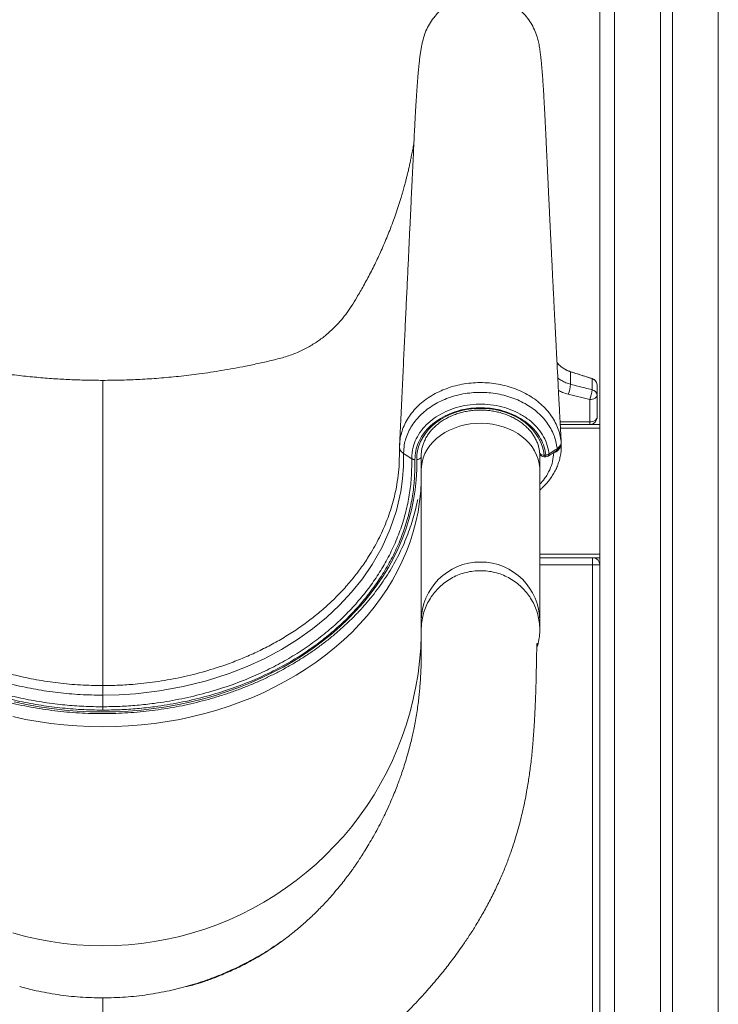
# Model space of a CAD drawing. Units: millimetres. Extents: x -7726 to 33424, y -2462 to 8894.
# Drawn here: x 25825 to 26297, y 6098 to 6762 of the extents above; entities that cross this region are included whole.
import ezdxf

# ---------------------------------------------------------------- set-up
doc = ezdxf.new("R2010")
doc.units = ezdxf.units.MM

msp = doc.modelspace()

# ---------------------------------------------------------------- linework, layer by layer
at = {"color": 8, "linetype": 'Continuous', "lineweight": 15}
for p, q in [((26296.62, 7202.18), (26296.62, 5758.88)), ((26226.62, 7152.83), (26226.62, 5758.88)), ((26209.87, 6490.79), (26189.85, 6490.79)), ((26216.62, 6486.38), (26190.08, 6486.38)), ((26209.87, 6488.88), (26209.87, 6490.79)), ((26190.5, 6477.86), (26190.59, 6476.4)), ((26190.54, 6476.53), (26190.5, 6476.31)), ((26179.01, 6468.34), (26179.01, 6467.19)), ((26180.2, 6468.34), (26180.2, 6467.19)), ((26185.62, 6469.87), (26185.15, 6469.84)), ((26185.57, 6470.13), (26185.62, 6469.87)), ((26216.62, 6401.38), (26176.12, 6401.38)), ((26211.66, 6394.13), (26176.12, 6394.13)), ((26211.66, 6394.13), (26211.66, 6398.88)), ((26211.66, 6394.13), (26216.62, 6394.13))]:
    msp.add_line(p, q, dxfattribs=at)
at = {"color": 7, "linetype": 'Continuous', "lineweight": 15}
for p, q in [((26265.62, 7167.78), (26265.62, 5758.88)), ((26257.62, 7162.99), (26257.62, 5758.88)), ((26216.62, 7151.94), (26216.62, 6488.88)), ((26196.9, 6524.57), (26196.89, 6524.57)), ((26196.9, 6524.59), (26211.39, 6519.97)), ((26196.9, 6524.57), (26196.9, 6516.08)), ((26211.39, 6519.95), (26211.37, 6519.95)), ((26211.39, 6519.95), (26211.39, 6512.41)), ((26214.87, 6515.21), (26214.87, 6515.2)), ((26214.87, 6515.2), (26214.87, 6508.8)), ((26195.38, 6509.37), (26209.87, 6505.73)), ((26214.87, 6493.86), (26214.87, 6508.8)), ((26209.87, 6505.73), (26209.87, 6490.79)), ((26216.62, 6488.88), (26189.95, 6488.88)), ((26211.62, 6489.18), (26211.62, 6488.88)), ((26216.62, 6488.88), (26216.62, 6486.38)), ((26216.62, 6486.38), (26216.62, 6401.38)), ((26096.12, 6468.31), (26096.12, 6458.28)), ((26176.12, 6458.28), (26176.12, 6469.4)), ((26179.01, 6468.34), (26180.2, 6468.34)), ((26179.01, 6467.19), (26180.2, 6467.19)), ((26186.71, 6470.23), (26185.62, 6469.87)), ((26096.12, 6458.28), (26096.12, 6356.27)), ((26176.12, 6356.27), (26176.12, 6458.28)), ((26216.62, 6401.38), (26216.62, 6398.88)), ((26216.62, 6398.88), (26176.12, 6398.88)), ((26211.66, 5764.13), (26211.66, 6394.13)), ((26216.62, 6398.88), (26216.62, 5758.88)), ((26096.12, 6356.27), (26096.12, 6350.46)), ((26176.12, 6350.46), (26176.12, 6356.27)), ((25881.12, 6298.46), (25881.12, 6306.24)), ((25825.12, 6109.57), (25826.65, 6109.11)), ((25836.15, 6106.8), (25826.65, 6109.11)), ((25926.08, 6106.8), (25935.58, 6109.11))]:
    msp.add_line(p, q, dxfattribs=at)
at = {"color": 7, "linetype": 'Continuous', "lineweight": 15, "flags": 128}
for points in [[(26214.87, 6508.8), (26214.77, 6508.2), (26214.49, 6507.63), (26214.03, 6507.1), (26213.41, 6506.63), (26212.65, 6506.25), (26211.78, 6505.96), (26210.85, 6505.79), (26209.87, 6505.73)], [(26093.12, 6465.32), (26093.23, 6468.4), (26093.68, 6471.46), (26094.49, 6474.47), (26095.64, 6477.41), (26097.12, 6480.26), (26098.93, 6482.99), (26101.04, 6485.58), (26103.45, 6488.01), (26106.12, 6490.26), (26109.04, 6492.3), (26112.19, 6494.13), (26115.53, 6495.73), (26119.04, 6497.08), (26122.7, 6498.17), (26126.46, 6499), (26130.31, 6499.55), (26134.2, 6499.83), (26138.11, 6499.82), (26142, 6499.54), (26145.84, 6498.98), (26149.6, 6498.15), (26153.25, 6497.05), (26156.76, 6495.7), (26160.1, 6494.1), (26163.24, 6492.27), (26166.16, 6490.22), (26168.83, 6487.97), (26171.23, 6485.54), (26173.34, 6482.94), (26175.14, 6480.21), (26176.62, 6477.36), (26177.76, 6474.41), (26178.56, 6471.4), (26179.01, 6468.34)], [(26214.87, 6493.86), (26214.77, 6493.26), (26214.49, 6492.69), (26214.03, 6492.15), (26213.41, 6491.69), (26212.65, 6491.31), (26211.78, 6491.02), (26210.85, 6490.85), (26209.87, 6490.79)], [(26080.71, 6456.76), (26081.2, 6460.68), (26081.5, 6473.04), (26081.5, 6473.04), (26081.5, 6473.04)], [(26084.22, 6469.37), (26084.22, 6469.37), (26084.09, 6460.78), (26083.51, 6452.23), (26082.34, 6443.73), (26079.41, 6430.99), (26075.17, 6418.43), (26069.66, 6406.18), (26062.94, 6394.36), (26056.43, 6384.89), (26049.1, 6375.76), (26041, 6367.03), (26032.18, 6358.75), (26022.7, 6350.99), (26012.6, 6343.81), (26001.84, 6337.18), (25990.51, 6331.12), (25978.7, 6325.68), (25966.5, 6320.9), (25951.27, 6316.01), (25935.55, 6312.07), (25919.49, 6309.12), (25903.25, 6307.19), (25892.2, 6306.48), (25881.12, 6306.24), (25881.12, 6306.24)], [(26089.67, 6465.85), (26085.97, 6468.24), (26084.22, 6469.37)], [(26181.85, 6467.68), (26183.23, 6468.59), (26187.3, 6471.24)], [(26182.38, 6469.07), (26186.5, 6471.75), (26187.84, 6472.63)], [(25821.41, 6301.74), (25829.75, 6299.95), (25838.18, 6298.44), (25846.68, 6297.2), (25855.24, 6296.23), (25863.84, 6295.53), (25872.47, 6295.12), (25881.12, 6294.98), (25889.76, 6295.12), (25898.39, 6295.53), (25906.99, 6296.23), (25915.55, 6297.2), (25924.05, 6298.44), (25932.48, 6299.95), (25940.82, 6301.74), (25949.07, 6303.79), (25957.2, 6306.1), (25965.2, 6308.68), (25973.07, 6311.51), (25980.78, 6314.58), (25988.33, 6317.91), (25995.69, 6321.47), (26002.87, 6325.27), (26009.85, 6329.29), (26016.61, 6333.54), (26023.15, 6338), (26029.45, 6342.66), (26035.5, 6347.53), (26041.3, 6352.58), (26046.83, 6357.82), (26052.08, 6363.23), (26057.05, 6368.8), (26061.73, 6374.53), (26066.11, 6380.41), (26070.18, 6386.42), (26073.94, 6392.55), (26077.38, 6398.8), (26080.48, 6405.16), (26083.26, 6411.61), (26085.71, 6418.15), (26087.81, 6424.76), (26089.57, 6431.43), (26090.98, 6438.15), (26092.04, 6444.91), (26092.75, 6451.7), (26093.12, 6458.51), (26093.12, 6465.32)]]:
    msp.add_lwpolyline(points, dxfattribs=at)
at = {"color": 8, "linetype": 'Continuous', "lineweight": 15, "flags": 128}
for points in [[(26096.12, 6458.28), (26096.23, 6460.64), (26096.69, 6463.6), (26097.5, 6466.51), (26098.66, 6469.34), (26100.15, 6472.08), (26101.97, 6474.69), (26104.08, 6477.16), (26106.49, 6479.46), (26109.16, 6481.57), (26112.06, 6483.47), (26115.19, 6485.14), (26118.5, 6486.58), (26121.97, 6487.76), (26125.56, 6488.68), (26129.25, 6489.33), (26133, 6489.7), (26136.77, 6489.8), (26140.55, 6489.61), (26144.28, 6489.14), (26147.94, 6488.39), (26151.49, 6487.38), (26154.91, 6486.11), (26158.15, 6484.58), (26161.21, 6482.83), (26164.03, 6480.85), (26166.61, 6478.68), (26168.92, 6476.32), (26170.93, 6473.8), (26172.64, 6471.14), (26174.01, 6468.36), (26175.05, 6465.5), (26175.74, 6462.57), (26176.08, 6459.61), (26176.12, 6458.28)], [(26186.54, 6470.8), (26186.62, 6470.55), (26186.71, 6470.23)], [(25820.57, 6291.77), (25829.03, 6289.96), (25837.58, 6288.43), (25846.2, 6287.17), (25854.88, 6286.18), (25863.6, 6285.48), (25872.35, 6285.06), (25881.12, 6284.92), (25889.88, 6285.06), (25898.63, 6285.48), (25907.36, 6286.18), (25916.03, 6287.17), (25924.66, 6288.43), (25933.2, 6289.96), (25941.67, 6291.77), (25950.03, 6293.85), (25958.27, 6296.2), (25966.39, 6298.81), (25974.37, 6301.68), (25982.19, 6304.8), (25989.84, 6308.17), (25997.32, 6311.79), (26004.6, 6315.64), (26011.67, 6319.72), (26018.53, 6324.02), (26025.16, 6328.55), (26031.55, 6333.28), (26037.68, 6338.21), (26043.56, 6343.34), (26049.17, 6348.65), (26054.5, 6354.13), (26059.54, 6359.79), (26064.29, 6365.6), (26068.73, 6371.55), (26072.86, 6377.65), (26076.67, 6383.87), (26080.15, 6390.21), (26083.31, 6396.66), (26086.12, 6403.2), (26088.6, 6409.83), (26090.73, 6416.53), (26092.52, 6423.3), (26093.95, 6430.11), (26095.03, 6436.97), (26095.75, 6443.86), (26096.11, 6450.76), (26096.12, 6450.79)], [(25820.57, 6145.77), (25829.03, 6143.49), (25837.58, 6141.54), (25846.2, 6139.95), (25854.88, 6138.71), (25863.6, 6137.82), (25872.35, 6137.29), (25881.12, 6137.11), (25889.88, 6137.29), (25898.63, 6137.82), (25907.36, 6138.71), (25916.03, 6139.95), (25924.66, 6141.54), (25933.2, 6143.49), (25941.67, 6145.77), (25950.03, 6148.4), (25958.27, 6151.37), (25966.39, 6154.67), (25974.37, 6158.3), (25982.19, 6162.24), (25989.84, 6166.51), (25997.32, 6171.07), (26004.6, 6175.94), (26011.67, 6181.1), (26018.53, 6186.55), (26025.16, 6192.26), (26031.55, 6198.24), (26037.68, 6204.48), (26043.56, 6210.96), (26049.17, 6217.67), (26054.5, 6224.61), (26059.54, 6231.76), (26064.29, 6239.1), (26068.73, 6246.63), (26072.86, 6254.34), (26076.67, 6262.21), (26080.15, 6270.22), (26083.31, 6278.37), (26086.12, 6286.64), (26088.6, 6295.02), (26090.73, 6303.49), (26092.52, 6312.04), (26093.95, 6320.66), (26095.03, 6329.33), (26095.75, 6338.03), (26096.11, 6346.76), (26096.14, 6348.06)]]:
    msp.add_lwpolyline(points, dxfattribs=at)
at = {"color": 7, "linetype": 'Continuous', "lineweight": 15}
for centre, radius, start, end in [((26202.97, 6543.64), 20, 219.84289, 252.33314), ((26197.7, 6524.32), 0.846, 161.50479, 162.71433), ((26210.78, 6520.43), 0.754, 321.11711, 323.06275), ((26209.87, 6515.21), 5, 0, 72.33314), ((26174.95, 6517.52), 21.99, 338.25564, 356.238), ((26189.39, 6513.89), 22.05, 338.26468, 356.14424), ((26210.82, 6508.38), 4.07, 6.02846, 81.97529), ((26209.87, 6493.86), 5, 274.05288, 0), ((26179.01, 6470.19), 3, 192.25994, 270), ((26180, 6472.59), 4.25, 272.71321, 304.06836), ((26180.2, 6470.19), 3, 270, 303.19577), ((26211.66, 6394.13), 5, 6.9419, 71.70243)]:
    msp.add_arc(centre, radius, start, end, dxfattribs=at)
at = {"color": 8, "linetype": 'Continuous', "lineweight": 15}
for centre, radius, start, end in [((26093.52, 6468.07), 2.78, 261.79947, 339.18748), ((26178.44, 6470.97), 2.69, 208.24634, 282.27104), ((26180.92, 6468.84), 1.48, 308.65543, 8.94424), ((26186.4, 6472.39), 1.46, 308.0592, 9.3681), ((26136.12, 6356.15), 40, 0.16873, 179.83127)]:
    msp.add_arc(centre, radius, start, end, dxfattribs=at)
at = {"color": 7, "linetype": 'Continuous', "lineweight": 15}
for points, knots in [([(26097.36, 6748.68), (26097.81, 6750.26), (26098.74, 6753.51), (26100.95, 6758.15), (26103.74, 6762.56), (26107.1, 6766.56), (26110.94, 6770.09), (26115.21, 6773.1), (26119.84, 6775.52), (26124.73, 6777.33), (26129.83, 6778.48), (26135.03, 6778.96), (26140.24, 6778.76), (26145.39, 6777.89), (26150.38, 6776.35), (26155.13, 6774.18), (26159.56, 6771.42), (26163.59, 6768.09), (26167.15, 6764.28), (26170.19, 6760.03), (26172.63, 6755.42), (26174.33, 6751.12), (26174.92, 6748.31), (26175.16, 6747.2)], [0, 0, 0, 0, 0.0459076, 0.0944565, 0.1430066, 0.1915564, 0.2401061, 0.2886569, 0.3372064, 0.3857549, 0.4343044, 0.482855, 0.531405, 0.5799541, 0.6285036, 0.6770527, 0.7256028, 0.7741528, 0.8227025, 0.8712524, 0.9198023, 0.968352, 1, 1, 1, 1]), ([(26097.34, 6748.69), (26097.1, 6747.74), (26096.65, 6745.94), (26096.09, 6743.08), (26095.64, 6740.28), (26095.28, 6737.7), (26094.98, 6735.3), (26094.74, 6733.18), (26094.55, 6731.38), (26094.4, 6729.85), (26094.26, 6728.39), (26094.13, 6726.91), (26093.98, 6725.25), (26093.83, 6723.4), (26093.66, 6721.34), (26093.49, 6719.15), (26093.31, 6716.68), (26093.11, 6713.78), (26092.88, 6710.32), (26092.62, 6706.24), (26092.34, 6701.46), (26092.03, 6695.99), (26091.7, 6689.8), (26091.35, 6682.84), (26090.98, 6674.92), (26090.58, 6666.51), (26090.15, 6657.54), (26089.67, 6647.43), (26089.13, 6636.09), (26088.54, 6623.46), (26087.9, 6610.08), (26087.23, 6595.86), (26086.51, 6580.77), (26085.76, 6564.82), (26084.97, 6548.08), (26084.14, 6530.57), (26083.27, 6512.28), (26082.4, 6493.87), (26081.81, 6481.54), (26081.53, 6475.57)], [0, 0, 0, 0, 0.024528, 0.0467, 0.066532, 0.084025, 0.099313, 0.112443, 0.122843, 0.131509, 0.139875, 0.148241, 0.156604, 0.167245, 0.177884, 0.188518, 0.200087, 0.213652, 0.22892, 0.246119, 0.265253, 0.286325, 0.30815, 0.331734, 0.35708, 0.384167, 0.412993, 0.443558, 0.481811, 0.522479, 0.565561, 0.611057, 0.65997, 0.711397, 0.765338, 0.821793, 0.880762, 0.942246, 1, 1, 1, 1]), ([(26190.61, 6476.41), (26190.46, 6479.25), (26190.12, 6485.55), (26189.62, 6495.09), (26189.11, 6504.78), (26188.67, 6513.19), (26188.29, 6520.39), (26187.98, 6526.39), (26187.71, 6531.75), (26187.48, 6536.13), (26187.3, 6539.61), (26187.16, 6542.32), (26187.03, 6544.81), (26186.9, 6547.35), (26186.74, 6550.57), (26186.53, 6554.58), (26186.29, 6559.34), (26185.96, 6565.72), (26185.56, 6573.72), (26185.07, 6583.41), (26184.57, 6593.49), (26184.15, 6601.87), (26183.83, 6608.36), (26183.61, 6612.94), (26183.39, 6617.5), (26183.16, 6622.05), (26182.94, 6626.58), (26182.73, 6630.96), (26182.54, 6635.05), (26182.37, 6638.61), (26182.23, 6641.52), (26182.13, 6643.56), (26182.06, 6645.09), (26181.99, 6646.54), (26181.9, 6648.48), (26181.78, 6650.98), (26181.63, 6654.05), (26181.47, 6657.63), (26181.29, 6661.48), (26181.11, 6665.36), (26180.93, 6669.13), (26180.76, 6672.77), (26180.55, 6677.43), (26180.29, 6683.02), (26180.01, 6689.03), (26179.75, 6694.25), (26179.52, 6698.77), (26179.3, 6702.79), (26179.08, 6706.94), (26178.82, 6711.28), (26178.55, 6715.72), (26178.28, 6719.84), (26178.02, 6723.58), (26177.8, 6726.55), (26177.61, 6728.85), (26177.46, 6730.65), (26177.3, 6732.44), (26177.15, 6733.97), (26177.01, 6735.38), (26176.87, 6736.7), (26176.7, 6738.23), (26176.49, 6739.92), (26176.24, 6741.73), (26175.95, 6743.6), (26175.61, 6745.44), (26175.36, 6746.61), (26175.23, 6747.22)], [0, 0, 0, 0, 0.027757, 0.061588, 0.093095, 0.122282, 0.143589, 0.163311, 0.180714, 0.195703, 0.205957, 0.214669, 0.222071, 0.230192, 0.239504, 0.253499, 0.269359, 0.286014, 0.315821, 0.347411, 0.380671, 0.414112, 0.429032, 0.443894, 0.458697, 0.473441, 0.488127, 0.502741, 0.516062, 0.527868, 0.53732, 0.544421, 0.547698, 0.552238, 0.558521, 0.566543, 0.576523, 0.588312, 0.601262, 0.613844, 0.625997, 0.637719, 0.649011, 0.671157, 0.691425, 0.709822, 0.726355, 0.741335, 0.756096, 0.776125, 0.796037, 0.815834, 0.835477, 0.854127, 0.865106, 0.875701, 0.886772, 0.898483, 0.905491, 0.91413, 0.924396, 0.936285, 0.949793, 0.964915, 0.981646, 1, 1, 1, 1]), ([(25881.12, 6518.75), (25877.33, 6518.78), (25869.95, 6518.83), (25858.92, 6519.23), (25847.86, 6519.85), (25836.47, 6520.76), (25824.53, 6521.99), (25811.87, 6523.62), (25798.45, 6525.71), (25786.17, 6527.99), (25775.41, 6530.25), (25766.43, 6532.35), (25757.77, 6534.46), (25749.78, 6537.42), (25742.53, 6540.97), (25736.05, 6544.98), (25730.33, 6549.28), (25725.34, 6553.75), (25720.96, 6558.37), (25716.94, 6563.29), (25713.22, 6568.79), (25709.25, 6575.29), (25704.88, 6582.79), (25700.26, 6591.38), (25695.72, 6600.52), (25691.39, 6610.07), (25687.73, 6618.95), (25684.68, 6627.06), (25682.22, 6634.14), (25680.09, 6640.82), (25678.44, 6646.39), (25677.23, 6650.75), (25676.35, 6654.09), (25675.55, 6657.27), (25674.81, 6660.34), (25674.08, 6663.56), (25673.41, 6666.66), (25672.69, 6670.14), (25671.99, 6673.82), (25671.41, 6677.09), (25671.15, 6678.76), (25671.05, 6679.39)], [0, 0, 0, 0, 0.037088, 0.072113, 0.108025, 0.145463, 0.183996, 0.225504, 0.270383, 0.316929, 0.347899, 0.378191, 0.407433, 0.4353, 0.46174, 0.486717, 0.510197, 0.532163, 0.552604, 0.57305, 0.594727, 0.617823, 0.647642, 0.679766, 0.713215, 0.747464, 0.78241, 0.807225, 0.83228, 0.855883, 0.875978, 0.889328, 0.900564, 0.910212, 0.922101, 0.933138, 0.944842, 0.956217, 0.972813, 0.989746, 1, 1, 1, 1]), ([(26091.19, 6679.42), (26091.09, 6678.78), (26090.82, 6677.1), (26090.24, 6673.82), (26089.54, 6670.14), (26088.83, 6666.66), (26088.15, 6663.56), (26087.45, 6660.49), (26086.78, 6657.7), (26086.12, 6655.06), (26085.43, 6652.38), (26084.61, 6649.34), (26083.63, 6645.85), (26082.38, 6641.64), (26080.83, 6636.68), (26078.99, 6631.16), (26076.97, 6625.52), (26074.29, 6618.45), (26070.84, 6610.07), (26066.51, 6600.52), (26061.97, 6591.38), (26057.35, 6582.79), (26052.98, 6575.29), (26049.02, 6568.79), (26045.29, 6563.29), (26041.27, 6558.37), (26036.89, 6553.75), (26031.9, 6549.28), (26026.18, 6544.98), (26019.7, 6540.97), (26012.45, 6537.42), (26004.46, 6534.46), (25995.8, 6532.35), (25986.82, 6530.25), (25975.41, 6527.85), (25961.89, 6525.37), (25946.78, 6523.11), (25932.58, 6521.41), (25919.25, 6520.19), (25906.48, 6519.37), (25893.83, 6518.85), (25885.43, 6518.78), (25881.12, 6518.75)], [0, 0, 0, 0, 0.010411, 0.027341, 0.043934, 0.055307, 0.067009, 0.078045, 0.088328, 0.096587, 0.105448, 0.115818, 0.12772, 0.14117, 0.159025, 0.178617, 0.198244, 0.217718, 0.252658, 0.286901, 0.320345, 0.352464, 0.382278, 0.405371, 0.427045, 0.447486, 0.467925, 0.489886, 0.513364, 0.538336, 0.564773, 0.592635, 0.621872, 0.65216, 0.683124, 0.736222, 0.786785, 0.832667, 0.876119, 0.91781, 0.957799, 1, 1, 1, 1]), ([(26196.89, 6524.57), (26195.85, 6524.96), (26193.74, 6525.74), (26190.93, 6527.58), (26188.89, 6529.27), (26187.99, 6530.45), (26187.76, 6530.75)], [0, 0, 0, 0, 0.296773, 0.602116, 0.899232, 1, 1, 1, 1]), ([(26211.37, 6519.95), (26208.12, 6520.99), (26203.3, 6522.53), (26198.48, 6524.07), (26196.9, 6524.57)], [0, 0, 0, 0, 0.673254, 1, 1, 1, 1]), ([(26214.87, 6515.21), (26214.87, 6515.21), (26214.87, 6515.21), (26214.87, 6515.26), (26214.87, 6515.4), (26214.84, 6515.8), (26214.69, 6516.72), (26214.11, 6518.01), (26212.94, 6519.28), (26211.91, 6519.73), (26211.39, 6519.95)], [0, 0, 0, 0, 0.000891, 0.003583, 0.02506, 0.067894, 0.19988, 0.466727, 0.733385, 1, 1, 1, 1]), ([(25881.12, 6518.86), (25881.12, 6518.88), (25881.12, 6518.9), (25881.12, 6518.49), (25881.12, 6517.07), (25881.12, 6514.35), (25881.12, 6511.05), (25881.12, 6507.55), (25881.12, 6503.17), (25881.12, 6497.73), (25881.12, 6491.11), (25881.12, 6483.6), (25881.12, 6475.26), (25881.12, 6466.45), (25881.12, 6443.55), (25881.12, 6406.86), (25881.12, 6358.49), (25881.12, 6327.08), (25881.12, 6312.75)], [0, 0, 0, 0, 0.02218, 0.044374, 0.085443, 0.126511, 0.154683, 0.182877, 0.211049, 0.245131, 0.279255, 0.313338, 0.348351, 0.383387, 0.418424, 0.621586, 0.827489, 1, 1, 1, 1]), ([(26211.39, 6512.41), (26208.21, 6513.21), (26203.38, 6514.44), (26198.55, 6515.66), (26196.9, 6516.08)], [0, 0, 0, 0, 0.657593, 1, 1, 1, 1]), ([(25881.12, 6306.24), (25876.08, 6306.33), (25865.99, 6306.5), (25850.93, 6307.89), (25836.03, 6310.07), (25821.75, 6313.04), (25808.11, 6316.71), (25795.13, 6320.99), (25782.53, 6325.97), (25770.41, 6331.6), (25758.94, 6337.83), (25748.16, 6344.63), (25738.09, 6351.95), (25728.67, 6359.8), (25719.96, 6368.12), (25711.7, 6377.19), (25704.02, 6387.03), (25696.99, 6397.76), (25690.95, 6408.99), (25686.22, 6420.1), (25682.7, 6430.84), (25680.25, 6441.13), (25678.81, 6449.95), (25678.3, 6457.27), (25678.2, 6463.04), (25678.04, 6468.82), (25677.52, 6474.55), (25676.33, 6480.19), (25674.25, 6485.29), (25671.44, 6489.76), (25668.29, 6493.67), (25664.59, 6497.27), (25660.4, 6500.52), (25655.78, 6503.37), (25650.79, 6505.8), (25645.48, 6507.76), (25639.92, 6509.24), (25634.19, 6510.22), (25628.34, 6510.68), (25622.46, 6510.61), (25616.63, 6510.03), (25610.91, 6508.92), (25605.39, 6507.3), (25600.13, 6505.22), (25595.22, 6502.66), (25590.7, 6499.69), (25586.64, 6496.35), (25583.09, 6492.66), (25580.08, 6488.68), (25577.41, 6484.03), (25575.29, 6478.67), (25574.69, 6474.64), (25574.39, 6472.63)], [0, 0, 0, 0, 0.031319, 0.062722, 0.094128, 0.125451, 0.154467, 0.183589, 0.21274, 0.241848, 0.270852, 0.29915, 0.327547, 0.355985, 0.384393, 0.4127, 0.444112, 0.475525, 0.507978, 0.54043, 0.567975, 0.59555, 0.623095, 0.638185, 0.65342, 0.668647, 0.683727, 0.698621, 0.713484, 0.725584, 0.737723, 0.749822, 0.761925, 0.774065, 0.786167, 0.798272, 0.810416, 0.822522, 0.834674, 0.846866, 0.859018, 0.871177, 0.883375, 0.895534, 0.907659, 0.919822, 0.931946, 0.94403, 0.956152, 0.968236, 0.984118, 1, 1, 1, 1]), ([(26187.84, 6472.63), (26187.79, 6473.08), (26187.58, 6475.05), (26186.84, 6478.54), (26185.26, 6482.98), (26183.06, 6487.26), (26180.24, 6491.33), (26176.87, 6495.12), (26172.98, 6498.59), (26168.6, 6501.7), (26163.8, 6504.39), (26158.66, 6506.65), (26153.22, 6508.42), (26147.56, 6509.71), (26141.76, 6510.48), (26135.89, 6510.72), (26130.03, 6510.43), (26124.25, 6509.64), (26118.63, 6508.32), (26113.24, 6506.52), (26108.13, 6504.26), (26103.39, 6501.56), (26099.07, 6498.45), (26095.21, 6494.99), (26091.88, 6491.22), (26089.1, 6487.16), (26086.9, 6482.97), (26085.34, 6478.3), (26084.4, 6474.67), (26084.22, 6469.37), (26084.22, 6469.37), (26084.22, 6469.37)], [0, 0, 0, 0, 0.010703, 0.047195, 0.083805, 0.120299, 0.15696, 0.19374, 0.230402, 0.267218, 0.304152, 0.340967, 0.377815, 0.414779, 0.451625, 0.488384, 0.525262, 0.562022, 0.598651, 0.635399, 0.672029, 0.708564, 0.745214, 0.781748, 0.81809, 0.854546, 0.890887, 0.92722, 0.963668, 1, 1, 1, 1, 1]), ([(25579.85, 6469.07), (25579.89, 6469.42), (25580.16, 6471.82), (25581.29, 6476.22), (25584.06, 6482.01), (25588.06, 6487.34), (25593.13, 6492.09), (25599.17, 6496.09), (25605.97, 6499.25), (25613.36, 6501.44), (25621.1, 6502.64), (25628.98, 6502.77), (25636.77, 6501.88), (25644.25, 6499.96), (25651.22, 6497.09), (25657.46, 6493.32), (25662.83, 6488.8), (25667.13, 6483.62), (25670.23, 6478.14), (25671.95, 6472.5), (25672.64, 6466.92), (25672.79, 6461.29), (25672.76, 6455.65), (25673.11, 6448.2), (25674.48, 6438.98), (25676.93, 6428.03), (25680.34, 6417.23), (25684.63, 6406.64), (25689.76, 6396.45), (25695.68, 6386.68), (25702.31, 6377.33), (25709.7, 6368.34), (25717.8, 6359.74), (25726.76, 6351.41), (25736.65, 6343.44), (25747.47, 6335.88), (25758.96, 6328.93), (25771.03, 6322.64), (25783.62, 6317.05), (25796.7, 6312.17), (25810.19, 6308), (25824.03, 6304.55), (25838.11, 6301.84), (25851.87, 6299.96), (25865.23, 6298.83), (25874.83, 6298.48), (25880.13, 6298.46), (25881.12, 6298.46)], [0, 0, 0, 0, 0.00287, 0.019327, 0.035784, 0.052294, 0.068804, 0.085369, 0.101934, 0.118508, 0.135082, 0.151623, 0.168163, 0.184667, 0.20117, 0.217667, 0.234163, 0.250655, 0.267147, 0.282021, 0.296963, 0.312065, 0.327225, 0.342283, 0.371948, 0.401714, 0.431515, 0.461281, 0.490946, 0.519526, 0.548197, 0.576898, 0.605569, 0.634149, 0.664542, 0.695051, 0.725602, 0.756114, 0.78651, 0.816981, 0.847557, 0.878169, 0.908747, 0.93922, 0.966479, 0.993738, 1, 1, 1, 1]), ([(25881.12, 6296.2), (25876.26, 6296.28), (25866.56, 6296.43), (25852.06, 6297.66), (25837.67, 6299.61), (25823.44, 6302.34), (25809.46, 6305.81), (25795.83, 6310.01), (25782.61, 6314.92), (25769.88, 6320.55), (25757.67, 6326.9), (25746.05, 6333.92), (25735.11, 6341.56), (25725.11, 6349.62), (25716.06, 6358.04), (25707.88, 6366.74), (25700.41, 6375.83), (25693.71, 6385.28), (25687.74, 6395.16), (25682.56, 6405.47), (25678.22, 6416.17), (25674.78, 6427.09), (25672.32, 6438.15), (25670.94, 6447.42), (25670.59, 6454.85), (25670.64, 6460.41), (25670.51, 6465.95), (25669.85, 6471.44), (25668.17, 6476.92), (25665.19, 6482.18), (25661.08, 6487.11), (25655.96, 6491.4), (25650.01, 6494.98), (25643.38, 6497.7), (25636.26, 6499.53), (25628.84, 6500.37), (25621.34, 6500.24), (25613.97, 6499.1), (25606.94, 6497.02), (25600.46, 6494.03), (25594.71, 6490.23), (25589.88, 6485.72), (25586.06, 6480.65), (25583.41, 6475.14), (25582.33, 6470.96), (25582.07, 6468.68), (25582.03, 6468.34)], [0, 0, 0, 0, 0.0309174, 0.061835, 0.0928363, 0.1239443, 0.1550879, 0.1861935, 0.2171922, 0.2481409, 0.2792093, 0.3103164, 0.3413811, 0.3723265, 0.4014146, 0.430595, 0.4598069, 0.4889877, 0.5180762, 0.5482657, 0.5785587, 0.6088866, 0.6391795, 0.6693692, 0.6842981, 0.6993301, 0.714304, 0.7291144, 0.7438562, 0.7596734, 0.7754911, 0.7913071, 0.8071238, 0.8229448, 0.8387661, 0.8546208, 0.8704762, 0.8863643, 0.9022527, 0.9181324, 0.9340127, 0.9498437, 0.9656746, 0.9814608, 0.9972466, 1, 1, 1, 1]), ([(26089.67, 6465.85), (26089.67, 6465.85), (26089.67, 6465.85), (26090.04, 6472.91), (26091.92, 6477.68), (26095.06, 6483.64), (26099.34, 6488.72), (26104.69, 6493.27), (26110.92, 6497.04), (26117.87, 6499.92), (26125.34, 6501.86), (26133.12, 6502.76), (26141.01, 6502.65), (26148.75, 6501.46), (26156.15, 6499.29), (26162.97, 6496.14), (26169.02, 6492.15), (26174.1, 6487.41), (26178.12, 6482.09), (26180.91, 6476.3), (26182.06, 6471.88), (26182.34, 6469.45), (26182.38, 6469.07)], [0, 0, 0, 0, 0, 0.054444, 0.108886, 0.163634, 0.218383, 0.273349, 0.328317, 0.383336, 0.438355, 0.493494, 0.548631, 0.603922, 0.659214, 0.714499, 0.769785, 0.824819, 0.879851, 0.934759, 0.989668, 1, 1, 1, 1]), ([(26180.2, 6468.34), (26180.16, 6468.71), (26179.89, 6471.02), (26178.79, 6475.23), (26176.12, 6480.73), (26172.29, 6485.79), (26167.44, 6490.29), (26161.68, 6494.08), (26155.19, 6497.06), (26148.14, 6499.13), (26140.77, 6500.25), (26133.27, 6500.36), (26125.86, 6499.51), (26118.75, 6497.66), (26112.12, 6494.93), (26106.19, 6491.35), (26101.09, 6487.05), (26097.01, 6482.14), (26094.03, 6476.78), (26092.16, 6471.1), (26091.95, 6467.22), (26091.85, 6465.29)], [0, 0, 0, 0, 0.010337, 0.065266, 0.120196, 0.175228, 0.230263, 0.285535, 0.340806, 0.396085, 0.451363, 0.506485, 0.561609, 0.616612, 0.671616, 0.726577, 0.781538, 0.836301, 0.891062, 0.94553, 1, 1, 1, 1]), ([(26096.13, 6468.13), (26096.13, 6468.28), (26096.13, 6469.35), (26096.33, 6471.33), (26096.88, 6474.04), (26097.76, 6476.7), (26098.93, 6479.28), (26100.4, 6481.78), (26102.14, 6484.17), (26104.15, 6486.43), (26106.41, 6488.54), (26108.9, 6490.49), (26111.61, 6492.26), (26114.5, 6493.84), (26117.57, 6495.22), (26120.78, 6496.38), (26124.11, 6497.32), (26127.54, 6498.03), (26131.04, 6498.5), (26134.57, 6498.73), (26138.12, 6498.71), (26141.65, 6498.45), (26145.14, 6497.95), (26148.56, 6497.21), (26151.87, 6496.24), (26155.06, 6495.06), (26158.1, 6493.65), (26160.96, 6492.05), (26163.63, 6490.27), (26166.08, 6488.31), (26168.3, 6486.19), (26170.27, 6483.94), (26171.98, 6481.57), (26173.4, 6479.08), (26174.54, 6476.52), (26175.39, 6473.88), (26175.84, 6471.67), (26175.98, 6470.34), (26176.02, 6469.92)], [0, 0, 0, 0, 0.005064, 0.03455, 0.064028, 0.093437, 0.122745, 0.151934, 0.181004, 0.209969, 0.238846, 0.267654, 0.296414, 0.32514, 0.353844, 0.382535, 0.411218, 0.439895, 0.468569, 0.497241, 0.525908, 0.554573, 0.583233, 0.611886, 0.640532, 0.669176, 0.697815, 0.726454, 0.755101, 0.783764, 0.812461, 0.841205, 0.870017, 0.89892, 0.927935, 0.957076, 0.986346, 1, 1, 1, 1]), ([(26081.55, 6475.36), (26081.52, 6474.97), (26081.48, 6474.37), (26081.49, 6473.81), (26081.49, 6473.62)], [0, 0, 0, 0, 0.662996, 1, 1, 1, 1]), ([(26084.22, 6469.37), (26083.8, 6469.67), (26082.95, 6470.28), (26082.09, 6471.37), (26081.55, 6472.54), (26081.51, 6473.34), (26081.49, 6473.74)], [0, 0, 0, 0, 0.250012, 0.499998, 0.750003, 1, 1, 1, 1]), ([(26081.5, 6473.04), (26081.5, 6473.04), (26081.5, 6473.25), (26081.5, 6473.5), (26081.49, 6473.74)], [0, 0, 0, 0, 0.0000944, 1, 1, 1, 1]), ([(26176.12, 6444.7), (26176.7, 6445.2), (26178.24, 6446.53), (26180.46, 6448.87), (26182.8, 6451.69), (26184.84, 6454.66), (26186.6, 6457.74), (26188.04, 6460.91), (26189.17, 6464.14), (26190, 6467.43), (26190.5, 6470.76), (26190.71, 6473.78), (26190.61, 6475.69), (26190.57, 6476.47)], [0, 0, 0, 0, 0.0602197, 0.1586828, 0.2569985, 0.3550352, 0.4526786, 0.5496007, 0.6454146, 0.741173, 0.8369528, 0.9327687, 1, 1, 1, 1]), ([(26187.3, 6471.25), (26187.69, 6471.53), (26188.48, 6472.1), (26189.39, 6473.14), (26190.09, 6474.3), (26190.48, 6475.58), (26190.62, 6476.55), (26190.53, 6477.08), (26190.52, 6477.14)], [0, 0, 0, 0, 0.198518, 0.39753, 0.586625, 0.771309, 0.971322, 1, 1, 1, 1]), ([(26187.84, 6472.63), (26188.25, 6472.94), (26189.1, 6473.57), (26190.17, 6474.95), (26190.57, 6476.17), (26190.55, 6476.97), (26190.54, 6477.09)], [0, 0, 0, 0, 0.245318, 0.500438, 0.927273, 1, 1, 1, 1]), ([(26190.54, 6477.09), (26190.54, 6477.22), (26190.52, 6477.47), (26190.51, 6477.73), (26190.5, 6477.86)], [0, 0, 0, 0, 0.480349, 1, 1, 1, 1]), ([(26190.51, 6477.66), (26190.51, 6477.72), (26190.51, 6477.79), (26190.5, 6477.86), (26190.5, 6477.86)], [0, 0, 0, 0, 0.918435, 1, 1, 1, 1]), ([(25881.12, 6298.46), (25885, 6298.51), (25892.76, 6298.61), (25904.37, 6299.4), (25917.64, 6300.85), (25932.5, 6303.31), (25948.78, 6307.06), (25964.63, 6311.82), (25979.09, 6317.22), (25992.17, 6323.11), (26003.92, 6329.3), (26015.12, 6336.12), (26025.69, 6343.52), (26035.53, 6351.46), (26044.64, 6359.93), (26053.01, 6368.87), (26060.61, 6378.23), (26067.4, 6387.96), (26073.43, 6398.18), (26078.61, 6408.88), (26082.89, 6420.02), (26086.18, 6431.35), (26088.43, 6442.88), (26089.46, 6452.3), (26089.72, 6460.34), (26089.67, 6463.42), (26089.67, 6465.85), (26089.67, 6465.85)], [0, 0, 0, 0, 0.035069, 0.070166, 0.105236, 0.156176, 0.207276, 0.258373, 0.309308, 0.35174, 0.394329, 0.436969, 0.479554, 0.521983, 0.564312, 0.606785, 0.649307, 0.69178, 0.734108, 0.778512, 0.823027, 0.867542, 0.911946, 0.956076, 0.978036, 1, 1, 1, 1, 1]), ([(26091.85, 6465.29), (26091.82, 6461.41), (26091.78, 6453.66), (26090.62, 6442.03), (26088.33, 6430.45), (26085.02, 6418.98), (26080.69, 6407.72), (26075.46, 6396.91), (26069.37, 6386.58), (26062.51, 6376.74), (26054.83, 6367.27), (26046.38, 6358.24), (26037.18, 6349.68), (26027.23, 6341.64), (26016.55, 6334.16), (26005.22, 6327.27), (25993.33, 6321.03), (25980.11, 6315.09), (25965.49, 6309.65), (25949.47, 6304.87), (25933.03, 6301.09), (25918.01, 6298.61), (25904.6, 6297.15), (25892.88, 6296.35), (25885.04, 6296.25), (25881.12, 6296.2)], [0, 0, 0, 0, 0.0439796, 0.0879377, 0.1323458, 0.1768656, 0.2213855, 0.2657943, 0.3081303, 0.3506111, 0.3931405, 0.4356212, 0.4779575, 0.5204116, 0.5630225, 0.6056895, 0.6483048, 0.690763, 0.7416853, 0.7927689, 0.8438561, 0.8947835, 0.9298468, 0.9649367, 1, 1, 1, 1]), ([(26091.85, 6465.29), (26091.64, 6465.29), (26091.23, 6465.3), (26090.65, 6465.42), (26090.11, 6465.6), (26089.81, 6465.77), (26089.67, 6465.85)], [0, 0, 0, 0, 0.249985, 0.50004, 0.750018, 1, 1, 1, 1]), ([(25668.28, 6439.76), (25668.39, 6439.1), (25668.86, 6436.28), (25670, 6431.35), (25671.72, 6424.97), (25673.76, 6418.65), (25676.11, 6412.4), (25678.75, 6406.22), (25681.7, 6400.13), (25684.93, 6394.12), (25688.46, 6388.23), (25692.27, 6382.44), (25696.36, 6376.77), (25700.72, 6371.23), (25705.34, 6365.83), (25710.22, 6360.57), (25715.36, 6355.46), (25720.74, 6350.51), (25726.36, 6345.73), (25732.2, 6341.12), (25738.26, 6336.7), (25744.54, 6332.46), (25751.01, 6328.41), (25757.68, 6324.57), (25764.52, 6320.93), (25771.54, 6317.5), (25778.72, 6314.28), (25786.05, 6311.29), (25793.52, 6308.52), (25801.12, 6305.98), (25808.83, 6303.67), (25816.66, 6301.6), (25824.57, 6299.76), (25832.57, 6298.17), (25840.64, 6296.82), (25848.77, 6295.72), (25856.95, 6294.86), (25865.16, 6294.25), (25873.4, 6293.89), (25881.65, 6293.78), (25889.89, 6293.93), (25898.13, 6294.32), (25906.34, 6294.96), (25914.51, 6295.84), (25922.63, 6296.98), (25930.69, 6298.36), (25938.68, 6299.99), (25946.59, 6301.85), (25954.4, 6303.95), (25962.1, 6306.29), (25969.68, 6308.87), (25977.14, 6311.66), (25984.45, 6314.69), (25991.61, 6317.93), (25998.61, 6321.39), (26005.44, 6325.06), (26012.08, 6328.93), (26018.53, 6333), (26024.78, 6337.27), (26030.81, 6341.72), (26036.63, 6346.35), (26042.22, 6351.16), (26047.57, 6356.13), (26052.68, 6361.26), (26057.53, 6366.55), (26062.12, 6371.97), (26066.45, 6377.53), (26070.5, 6383.22), (26074.27, 6389.03), (26077.76, 6394.95), (26080.96, 6400.97), (26083.87, 6407.08), (26086.47, 6413.28), (26088.78, 6419.54), (26090.77, 6425.88), (26092.45, 6432.15), (26093.3, 6436.33), (26093.72, 6438.36)], [0, 0, 0, 0, 0.004093, 0.017514, 0.030938, 0.044364, 0.057793, 0.071226, 0.084663, 0.098103, 0.111548, 0.124996, 0.138448, 0.151904, 0.165363, 0.178826, 0.192291, 0.205759, 0.219229, 0.232701, 0.246176, 0.259651, 0.273128, 0.286607, 0.300086, 0.313566, 0.327047, 0.340528, 0.354009, 0.367491, 0.380973, 0.394455, 0.407937, 0.421419, 0.434901, 0.448383, 0.461866, 0.475348, 0.488831, 0.502313, 0.515795, 0.529278, 0.542761, 0.556243, 0.569726, 0.58321, 0.596692, 0.610176, 0.623659, 0.637143, 0.650627, 0.66411, 0.677594, 0.691077, 0.70456, 0.718043, 0.731525, 0.745007, 0.758488, 0.771968, 0.785447, 0.798924, 0.812399, 0.825872, 0.839343, 0.852811, 0.866276, 0.879738, 0.893196, 0.906651, 0.920102, 0.933548, 0.946991, 0.96043, 0.973864, 0.987295, 1, 1, 1, 1]), ([(26174.13, 6338.29), (26174.34, 6338.87), (26175.09, 6340.99), (26175.79, 6344.81), (26176.21, 6349.67), (26176, 6354.55), (26175.21, 6359.37), (26173.82, 6364.05), (26171.87, 6368.54), (26169.39, 6372.75), (26166.41, 6376.63), (26162.98, 6380.11), (26159.15, 6383.16), (26154.97, 6385.71), (26150.51, 6387.74), (26145.83, 6389.21), (26141.01, 6390.1), (26136.12, 6390.4), (26131.23, 6390.11), (26126.41, 6389.21), (26121.73, 6387.75), (26117.27, 6385.72), (26113.09, 6383.16), (26109.26, 6380.12), (26105.83, 6376.63), (26102.85, 6372.76), (26100.36, 6368.54), (26098.41, 6364.06), (26097.04, 6359.38), (26096.23, 6354.82), (26096.18, 6351.83), (26096.16, 6350.47)], [0, 0, 0, 0, 0.013495, 0.048931, 0.084367, 0.119804, 0.15524, 0.190677, 0.226114, 0.26155, 0.296986, 0.332423, 0.367859, 0.403296, 0.438733, 0.474169, 0.509605, 0.545042, 0.580478, 0.615914, 0.651351, 0.686787, 0.722224, 0.75766, 0.793097, 0.828533, 0.863969, 0.899406, 0.934843, 0.970279, 1, 1, 1, 1]), ([(26096.12, 6350.47), (26096.12, 6350), (26096.12, 6349.09), (26096.12, 6347.78), (26096.12, 6346.56), (26096.13, 6345.42), (26096.14, 6343.83), (26096.16, 6342.02), (26096.17, 6340.06), (26096.18, 6338.06), (26096.18, 6336.1), (26096.17, 6334.23), (26096.15, 6332.54), (26096.13, 6331.07), (26096.11, 6329.87), (26096.09, 6328.91), (26096.07, 6328.04), (26096.05, 6327.08), (26096.01, 6325.91), (26095.96, 6324.5), (26095.89, 6322.58), (26095.77, 6320.19), (26095.62, 6317.43), (26095.44, 6314.74), (26095.21, 6311.77), (26094.9, 6308.33), (26094.46, 6304.08), (26093.87, 6299.39), (26093.15, 6294.4), (26092.29, 6289.31), (26091.39, 6284.57), (26090.47, 6280.23), (26089.52, 6276.05), (26088.38, 6271.51), (26087.05, 6266.57), (26085.55, 6261.48), (26083.96, 6256.48), (26082.44, 6252.02), (26080.93, 6247.84), (26079.32, 6243.6), (26077.38, 6238.76), (26075.05, 6233.29), (26072.48, 6227.68), (26069.72, 6222), (26066.86, 6216.45), (26063.86, 6210.97), (26060.93, 6205.91), (26058.21, 6201.44), (26055.76, 6197.58), (26053.63, 6194.36), (26051.93, 6191.86), (26050.5, 6189.79), (26049.05, 6187.76), (26047.17, 6185.17), (26044.67, 6181.85), (26041.49, 6177.8), (26037.81, 6173.36), (26033.28, 6168.19), (26027.84, 6162.4), (26021.35, 6156.04), (26014.2, 6149.64), (26006.38, 6143.3), (25997.96, 6137.17), (25989.25, 6131.51), (25980.18, 6126.28), (25971.11, 6121.66), (25962.17, 6117.67), (25955.16, 6114.91), (25949.96, 6113.05), (25946.4, 6111.85), (25943.31, 6110.97), (25940.76, 6110.33), (25938.75, 6109.88), (25937.65, 6109.64), (25937.13, 6109.53)], [0, 0, 0, 0, 0.030651, 0.059369, 0.086157, 0.110973, 0.133731, 0.154486, 0.173286, 0.190162, 0.205133, 0.21821, 0.229398, 0.238698, 0.245846, 0.251247, 0.255808, 0.26148, 0.268335, 0.276379, 0.285622, 0.300115, 0.314261, 0.327239, 0.339037, 0.355695, 0.373928, 0.393295, 0.412822, 0.432048, 0.449957, 0.463334, 0.476927, 0.491655, 0.507308, 0.523461, 0.5383, 0.551638, 0.561825, 0.573425, 0.586487, 0.601022, 0.61705, 0.630714, 0.645342, 0.66001, 0.673024, 0.684325, 0.694469, 0.702738, 0.709148, 0.713753, 0.718588, 0.724743, 0.733688, 0.744459, 0.756522, 0.76917, 0.78649, 0.804854, 0.824105, 0.844179, 0.865121, 0.886206, 0.905925, 0.927199, 0.94651, 0.963847, 0.971784, 0.979187, 0.985981, 0.990843, 0.99567, 1, 1, 1, 1]), ([(25587.96, 6341.3), (25587.95, 6341.31), (25587.95, 6341.35), (25587.96, 6341.16), (25588, 6340.62), (25588.04, 6339.79), (25588.09, 6338.7), (25588.14, 6337.29), (25588.19, 6335.51), (25588.24, 6333.16), (25588.3, 6330.18), (25588.37, 6326.62), (25588.45, 6322.83), (25588.53, 6318.93), (25588.63, 6314.7), (25588.76, 6310.15), (25588.93, 6305.18), (25589.14, 6300.02), (25589.39, 6294.48), (25589.72, 6288.55), (25590.11, 6282.42), (25590.55, 6276.32), (25590.98, 6271.21), (25591.38, 6267.01), (25591.74, 6263.59), (25592.15, 6259.98), (25592.61, 6256.3), (25593.1, 6252.71), (25593.61, 6249.25), (25594.18, 6245.67), (25594.88, 6241.58), (25595.78, 6236.74), (25596.91, 6231.31), (25598.2, 6225.65), (25599.59, 6220.08), (25601.06, 6214.7), (25602.84, 6208.71), (25604.95, 6202.2), (25607.44, 6195.27), (25610.02, 6188.66), (25612.79, 6182.12), (25616.22, 6174.66), (25620.47, 6166.17), (25625.76, 6156.63), (25631.47, 6147.25), (25637.4, 6138.31), (25643.24, 6130.13), (25649, 6122.56), (25654.53, 6115.7), (25659.83, 6109.46), (25665.14, 6103.49), (25670.69, 6097.53), (25675.62, 6092.49), (25679.53, 6088.64), (25682.35, 6085.92), (25685.15, 6083.28), (25688.28, 6080.39), (25691.83, 6077.2), (25695.84, 6073.71), (25700.95, 6069.4), (25707.36, 6064.23), (25715.29, 6058.22), (25724.26, 6051.88), (25733.99, 6045.56), (25744.44, 6039.38), (25755.58, 6033.46), (25767.73, 6027.75), (25780.9, 6022.36), (25795.14, 6017.39), (25810.44, 6012.94), (25826.75, 6009.1), (25844.04, 6005.97), (25862.25, 6003.53), (25874.73, 6002.6), (25881.12, 6002.12)], [0, 0, 0, 0, 0.002571, 0.010936, 0.019185, 0.027589, 0.03683, 0.046932, 0.057923, 0.069835, 0.085391, 0.101116, 0.116175, 0.130549, 0.144199, 0.160087, 0.174763, 0.189597, 0.204976, 0.220929, 0.237153, 0.252315, 0.26621, 0.273691, 0.281515, 0.289696, 0.298084, 0.305967, 0.313244, 0.320435, 0.328858, 0.33908, 0.350656, 0.362311, 0.373453, 0.384089, 0.394222, 0.408737, 0.422101, 0.434438, 0.446909, 0.459833, 0.477503, 0.495999, 0.515316, 0.532471, 0.549201, 0.564761, 0.579107, 0.592192, 0.604677, 0.618087, 0.631757, 0.638934, 0.644733, 0.650747, 0.657609, 0.665323, 0.673888, 0.683308, 0.697663, 0.713678, 0.731353, 0.750678, 0.769669, 0.789986, 0.811564, 0.834438, 0.858672, 0.884342, 0.911337, 0.939571, 0.969104, 1, 1, 1, 1]), ([(25881.12, 6002.12), (25887.03, 6002.56), (25898.53, 6003.41), (25915.22, 6005.54), (25930.87, 6008.2), (25945.48, 6011.38), (25959.02, 6014.97), (25971.46, 6018.87), (25982.79, 6022.96), (25993.05, 6027.16), (26002.27, 6031.36), (26010.48, 6035.47), (26017.73, 6039.4), (26023.95, 6043.01), (26029.21, 6046.23), (26033.71, 6049.12), (26037.9, 6051.9), (26042.12, 6054.81), (26046.56, 6057.99), (26051.2, 6061.44), (26055.89, 6065.06), (26060.6, 6068.85), (26065.33, 6072.79), (26069.99, 6076.83), (26074.27, 6080.67), (26077.88, 6084.03), (26080.56, 6086.57), (26082.44, 6088.39), (26083.85, 6089.77), (26085.44, 6091.34), (26087.51, 6093.42), (26090.17, 6096.14), (26093.94, 6100.09), (26098.39, 6104.93), (26103.09, 6110.26), (26107.25, 6115.18), (26110.89, 6119.64), (26114.2, 6123.85), (26117.4, 6128.04), (26120.76, 6132.6), (26124.55, 6137.96), (26128.73, 6144.17), (26133.24, 6151.28), (26137.84, 6159.07), (26142.42, 6167.47), (26146.71, 6176.12), (26150.53, 6184.6), (26153.76, 6192.55), (26156.47, 6199.88), (26158.74, 6206.64), (26160.7, 6213.06), (26162.39, 6219.13), (26163.89, 6225.03), (26165.21, 6230.77), (26166.42, 6236.57), (26167.44, 6242.02), (26168.28, 6247.01), (26168.97, 6251.55), (26169.62, 6256.26), (26170.24, 6261.3), (26170.75, 6266), (26171.14, 6270.04), (26171.41, 6273.07), (26171.61, 6275.52), (26171.77, 6277.58), (26171.96, 6280.15), (26172.2, 6283.56), (26172.46, 6287.75), (26172.71, 6292.2), (26172.95, 6296.89), (26173.18, 6301.97), (26173.37, 6307.06), (26173.52, 6312.05), (26173.65, 6316.85), (26173.75, 6321.47), (26173.84, 6325.63), (26173.91, 6329.13), (26173.97, 6332.15), (26174.02, 6334.68), (26174.08, 6336.79), (26174.13, 6338.45), (26174.18, 6339.64), (26174.23, 6340.5), (26174.26, 6341.07), (26174.28, 6341.33), (26174.27, 6341.29), (26174.27, 6341.28)], [0, 0, 0, 0, 0.028534, 0.055506, 0.080962, 0.104945, 0.12746, 0.148368, 0.167685, 0.185453, 0.2017, 0.21644, 0.229667, 0.241342, 0.251082, 0.259382, 0.267082, 0.275308, 0.284065, 0.29335, 0.303162, 0.312615, 0.322504, 0.332816, 0.342357, 0.350294, 0.356635, 0.360182, 0.362935, 0.366233, 0.370971, 0.37713, 0.384686, 0.397503, 0.409039, 0.419296, 0.428907, 0.437138, 0.445407, 0.454649, 0.464844, 0.47756, 0.491453, 0.506501, 0.522693, 0.539814, 0.556204, 0.57147, 0.585676, 0.598865, 0.611066, 0.623581, 0.634968, 0.646382, 0.658235, 0.670507, 0.68015, 0.689667, 0.699576, 0.710744, 0.723146, 0.731568, 0.73868, 0.744502, 0.749106, 0.753629, 0.763518, 0.774708, 0.785876, 0.798682, 0.813151, 0.829229, 0.844098, 0.860069, 0.876995, 0.893112, 0.907663, 0.920734, 0.934329, 0.946048, 0.956865, 0.968335, 0.97748, 0.987009, 0.996805, 1, 1, 1, 1]), ([(26096.12, 6345.52), (26096.13, 6344.88), (26096.13, 6343.62), (26096.16, 6340.33), (26096.17, 6336.03), (26096.14, 6330.92), (26096.03, 6326.75), (26095.97, 6324.77)], [0, 0, 0, 0, 0.204575, 0.408779, 0.613366, 0.816954, 1, 1, 1, 1]), ([(25881.12, 6312.75), (25881.12, 6312.33), (25881.12, 6311.48), (25881.12, 6309.89), (25881.12, 6308.14), (25881.11, 6306.87), (25881.11, 6306.24)], [0, 0, 0, 0, 0.249997, 0.500001, 0.75, 1, 1, 1, 1]), ([(25881.12, 6296.2), (25881.12, 6296.37), (25881.12, 6296.7), (25881.12, 6297.27), (25881.12, 6297.86), (25881.12, 6298.26), (25881.12, 6298.46)], [0, 0, 0, 0, 0.2499908, 0.4999993, 0.750002, 1, 1, 1, 1]), ([(26001.65, 6139.97), (25999.16, 6138.25), (25993.33, 6134.21), (25983.59, 6128.42), (25976.16, 6124.67), (25972.4, 6122.77)], [0, 0, 0, 0, 0.2687152, 0.6294313, 1, 1, 1, 1]), ([(25972.4, 6122.77), (25968.54, 6121), (25960.72, 6117.41), (25948.42, 6112.81), (25939.9, 6110.35), (25935.58, 6109.11)], [0, 0, 0, 0, 0.324529, 0.657802, 1, 1, 1, 1]), ([(25881.12, 6101.94), (25876.01, 6102.05), (25865.88, 6102.27), (25850.83, 6103.91), (25841.02, 6105.84), (25836.15, 6106.8)], [0, 0, 0, 0, 0.337742, 0.6710265, 1, 1, 1, 1]), ([(25881.12, 6101.94), (25886.22, 6102.05), (25896.36, 6102.27), (25911.4, 6103.91), (25921.21, 6105.84), (25926.08, 6106.8)], [0, 0, 0, 0, 0.337742, 0.6710265, 1, 1, 1, 1]), ([(25881.12, 6101.94), (25881.12, 6101.74), (25881.12, 6101.35), (25881.12, 6100.13), (25881.12, 6098.48), (25881.12, 6096.17), (25881.12, 6093.05), (25881.12, 6088.99), (25881.12, 6084.35), (25881.12, 6079.18), (25881.12, 6073.54), (25881.12, 6068.02), (25881.12, 6062.77), (25881.12, 6057.88), (25881.12, 6052.85), (25881.12, 6047.76), (25881.12, 6042.72), (25881.12, 6037.82), (25881.12, 6033.15), (25881.12, 6028.22), (25881.12, 6023.16), (25881.12, 6018.16), (25881.12, 6013.73), (25881.12, 6009.92), (25881.12, 6006.79), (25881.12, 6004.6), (25881.12, 6003.17), (25881.12, 6002.4), (25881.12, 6002.06), (25881.12, 6002.15), (25881.12, 6002.16)], [0, 0, 0, 0, 0.033522, 0.066417, 0.098828, 0.13088, 0.173213, 0.215269, 0.257197, 0.299125, 0.341181, 0.383514, 0.415565, 0.447977, 0.480872, 0.514394, 0.547916, 0.58081, 0.613222, 0.645274, 0.687606, 0.729662, 0.771591, 0.813519, 0.855575, 0.897907, 0.929959, 0.962371, 0.995265, 1, 1, 1, 1])]:
    msp.add_open_spline(points, degree=3, knots=knots, dxfattribs=at)
at = {"color": 8, "linetype": 'Continuous', "lineweight": 15}
for points, knots in [([(26196.9, 6516.08), (26195.84, 6516.39), (26193.73, 6517.02), (26190.91, 6518.51), (26189.08, 6519.68), (26188.34, 6520.42), (26188.29, 6520.47)], [0, 0, 0, 0, 0.326392, 0.652776, 0.979189, 1, 1, 1, 1]), ([(26081.58, 6475.01), (26081.63, 6476.2), (26081.75, 6479.01), (26082.73, 6483.39), (26084.38, 6488.06), (26086.71, 6492.56), (26089.65, 6496.82), (26093.17, 6500.8), (26097.24, 6504.44), (26101.79, 6507.71), (26106.77, 6510.55), (26112.13, 6512.93), (26117.79, 6514.81), (26123.68, 6516.19), (26129.74, 6517.03), (26135.88, 6517.32), (26142.02, 6517.08), (26148.1, 6516.27), (26154.04, 6514.92), (26159.75, 6513.06), (26165.15, 6510.69), (26170.19, 6507.85), (26174.79, 6504.59), (26178.89, 6500.93), (26182.46, 6496.94), (26185.43, 6492.66), (26187.77, 6488.14), (26189.46, 6483.44), (26190.26, 6479.73), (26190.49, 6477.6), (26190.54, 6477.09)], [0, 0, 0, 0, 0.027106, 0.063951, 0.100678, 0.137382, 0.174202, 0.210906, 0.247753, 0.284718, 0.321565, 0.358466, 0.395483, 0.432385, 0.469401, 0.506533, 0.543549, 0.580661, 0.617892, 0.655003, 0.692113, 0.729341, 0.76645, 0.803456, 0.84058, 0.877585, 0.914468, 0.951469, 0.988351, 1, 1, 1, 1]), ([(26188.73, 6512.01), (26189.63, 6511.53), (26191.7, 6510.42), (26194.06, 6509.75), (26195.38, 6509.37)], [0, 0, 0, 0, 0.43621, 1, 1, 1, 1]), ([(26190.31, 6475.16), (26190.27, 6474.87), (26190.15, 6473.9), (26189.33, 6472.39), (26188.1, 6470.98), (26187.09, 6470.44), (26186.71, 6470.23)], [0, 0, 0, 0, 0.137573, 0.45875, 0.801163, 1, 1, 1, 1]), ([(26176.12, 6448.69), (26177.24, 6449.9), (26179.19, 6452.02), (26181.28, 6455.37), (26183.26, 6459.2), (26184.99, 6464.03), (26185.41, 6467.91), (26185.62, 6469.87)], [0, 0, 0, 0, 0.197355, 0.343353, 0.489348, 0.741783, 1, 1, 1, 1]), ([(25681.46, 6456.14), (25681.79, 6453.59), (25682.45, 6448.48), (25684.06, 6440.86), (25686.1, 6433.28), (25689.11, 6424.37), (25693.42, 6414.23), (25699.36, 6403.16), (25706.29, 6392.57), (25714.4, 6382.16), (25723.87, 6371.93), (25733.59, 6363.05), (25742.88, 6355.71), (25751.42, 6349.71), (25760.39, 6344.11), (25769.76, 6338.95), (25779.48, 6334.23), (25789.62, 6329.9), (25800.17, 6326), (25811.08, 6322.55), (25823.18, 6319.35), (25836.5, 6316.56), (25851.13, 6314.39), (25866.03, 6313.01), (25876.09, 6312.84), (25881.12, 6312.75)], [0, 0, 0, 0, 0.033006, 0.066012, 0.099337, 0.132663, 0.184596, 0.236838, 0.287124, 0.337691, 0.393755, 0.44982, 0.488334, 0.526884, 0.565397, 0.603685, 0.642008, 0.6803, 0.719777, 0.759285, 0.798764, 0.848545, 0.898325, 0.949163, 1, 1, 1, 1]), ([(25881.12, 6312.75), (25884.75, 6312.8), (25892.04, 6312.89), (25904.64, 6313.73), (25918.84, 6315.4), (25934.62, 6318.29), (25950.2, 6322.19), (25963.8, 6326.57), (25975.39, 6331.04), (25985.07, 6335.3), (25994.54, 6340.03), (26003.72, 6345.23), (26012.59, 6350.9), (26020.94, 6356.91), (26028.76, 6363.22), (26036.04, 6369.82), (26042.92, 6376.79), (26049.35, 6384.13), (26055.3, 6391.81), (26061.41, 6400.82), (26067.34, 6411.24), (26072.78, 6423.24), (26076.94, 6435.67), (26079.65, 6446.91), (26080.41, 6453.98), (26080.71, 6456.76)], [0, 0, 0, 0, 0.036695, 0.073499, 0.127408, 0.181318, 0.236563, 0.291806, 0.32892, 0.36606, 0.40317, 0.441436, 0.479737, 0.518001, 0.555364, 0.592758, 0.630124, 0.668589, 0.707086, 0.745552, 0.799518, 0.853484, 0.908895, 0.964306, 1, 1, 1, 1]), ([(26096.12, 6345.52), (26096.12, 6345.29), (26096.12, 6344.83), (26096.14, 6343.89), (26096.13, 6343.46), (26096.14, 6343.18), (26096.14, 6343.16), (26096.14, 6343.15), (26096.14, 6343.15), (26096.14, 6343.15), (26096.14, 6343.14), (26096.14, 6343.14), (26096.14, 6343.14)], [0, 0, 0, 0, 0.425136, 0.850969, 0.993992, 0.998476, 0.998849, 0.99934, 0.999522, 0.999703, 0.999867, 1, 1, 1, 1])]:
    msp.add_open_spline(points, degree=3, knots=knots, dxfattribs=at)

doc.saveas('drawing.dxf')
